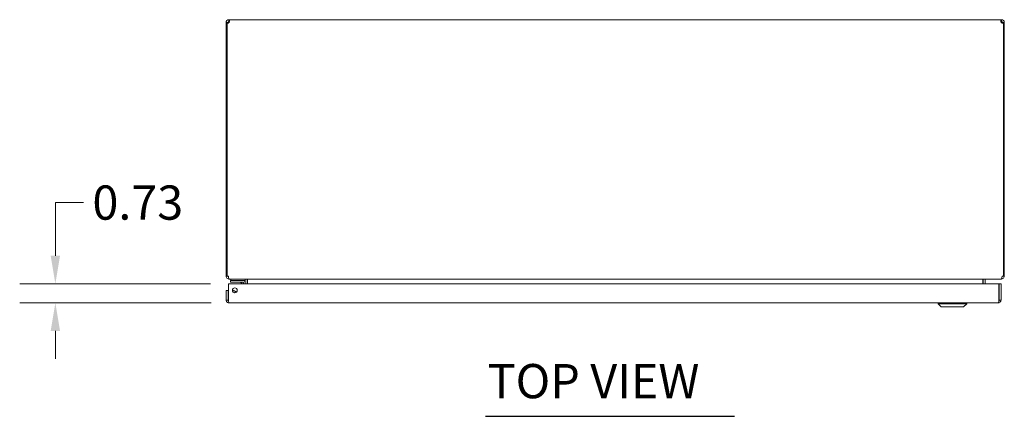
# Model space of a CAD drawing. Units: inches. Extents: x 10 to 181, y 13 to 116.
# Drawn here: x 37 to 74, y 92 to 107 of the extents above; entities that cross this region are included whole.
import ezdxf

# ---------------------------------------------------------------- set-up
doc = ezdxf.new("R2010")
doc.units = ezdxf.units.IN
doc.header["$LTSCALE"] = 11
doc.header["$MEASUREMENT"] = 0
for name, color, linetype, lineweight in [('Dimension (ANSI)', 7, 'Continuous', 13), ('Symbol (ANSI)', 7, 'Continuous', 18), ('Visible (ANSI)', 7, 'Continuous', 13)]:
    doc.layers.add(name, color=color, linetype=linetype, lineweight=lineweight)
doc.styles.add('Note Text (ANSI)', font='RomanS.shx')
doc.styles.add('Text Style165', font='RomanS.shx')
doc.dimstyles.new('Default (ANSI)', dxfattribs={"dimscale": 11, "dimtxt": 0.12, "dimasz": 0.098425, "dimexe": 0.125, "dimexo": 0.0625, "dimgap": 0.031496, "dimtad": 0, "dimtih": 1, "dimtoh": 1, "dimdec": 3, "dimrnd": 1e-08, "dimzin": 0, "dimdsep": 46, "dimtxsty": 'Note Text (ANSI)', "dimcen": 0.09, "dimdle": 0.393701, "dimclrd": 256, "dimclre": 256, "dimclrt": 256, "dimadec": 0, "dimazin": 1, "dimtfac": 1, "dimtofl": 0, "dimtmove": 0, "dimatfit": 3, "dimfxl": 1, "dimtolj": 1, "dimtzin": 4, "dimlwd": -1, "dimlwe": -1, "dimarcsym": 0})

# ---------------------------------------------------------------- blocks, each defined once
blk = doc.blocks.new('*D11')
at = {"layer": 'Defpoints', "color": 0, "transparency": 16777216}
for p in [(44.564, 97.096), (37.895, 96.366), (44.584, 96.366)]:
    blk.add_point(p, dxfattribs=at)
at = {"layer": 'Dimension (ANSI)', "transparency": 16777216}
for p, q in [((37.895, 98.178), (37.895, 100.231)), ((37.895, 100.231), (38.977, 100.231)), ((43.876, 97.096), (36.52, 97.096)), ((43.897, 96.366), (36.52, 96.366)), ((37.895, 95.283), (37.895, 94.2))]:
    blk.add_line(p, q, dxfattribs=at)
for points in [[(37.714, 98.178), (38.075, 98.178), (37.895, 97.096)], [(37.714, 95.283), (38.075, 95.283), (37.895, 96.366)]]:
    blk.add_solid(points, dxfattribs=at)
at = {"layer": 'Dimension (ANSI)', "transparency": 16777216, "insert": (39.324, 100.891), "char_height": 1.32, "attachment_point": 1, "style": 'Note Text (ANSI)'}
blk.add_mtext('\\A1;0.73', dxfattribs=at)

msp = doc.modelspace()

# ---------------------------------------------------------------- linework, layer by layer
at = {"layer": 'Symbol (ANSI)', "lineweight": 30}
msp.add_line((54.483, 91.9887), (64.0709, 91.9887), dxfattribs=at)
at = {"layer": 'Visible (ANSI)'}
for p, q in [((44.5293, 107.1778), (44.4789, 107.1778)), ((44.4789, 107.1532), (44.4789, 107.1778)), ((44.5159, 107.1532), (44.4789, 107.1532)), ((44.4789, 107.1532), (44.4789, 97.3883)), ((44.5159, 97.3883), (44.5159, 107.1556)), ((44.5529, 107.1532), (44.5232, 107.1532)), ((44.5529, 107.1778), (44.5293, 107.1778)), ((44.5529, 107.1778), (44.5529, 107.1532)), ((44.5529, 107.1532), (44.5529, 107.1519)), ((44.5842, 107.283), (44.5842, 107.209)), ((44.5842, 107.283), (44.5962, 107.283)), ((44.5962, 107.209), (44.5842, 107.209)), ((44.5962, 107.283), (44.5962, 107.209)), ((44.5962, 107.283), (74.3617, 107.283)), ((74.3617, 107.209), (74.3617, 107.283)), ((74.3617, 107.283), (74.3737, 107.283)), ((74.3737, 107.209), (74.3617, 107.209)), ((74.3737, 107.209), (74.3737, 107.283)), ((74.4286, 107.1778), (74.4049, 107.1778)), ((74.4049, 107.1532), (74.4049, 107.1778)), ((74.4347, 107.1532), (74.4049, 107.1532)), ((74.4049, 107.1519), (74.4049, 107.1532)), ((74.4789, 107.1778), (74.4286, 107.1778)), ((74.4419, 107.1556), (74.4419, 97.3883)), ((74.4789, 107.1532), (74.4419, 107.1532)), ((74.4789, 107.1778), (74.4789, 107.1532)), ((74.4789, 97.3883), (74.4789, 107.1532)), ((44.4789, 97.3883), (44.5159, 97.3883)), ((44.5159, 97.3883), (44.564, 97.3883)), ((44.5842, 97.2898), (44.5842, 97.283)), ((44.5842, 97.283), (44.5952, 97.283)), ((74.3626, 97.283), (44.5952, 97.283)), ((44.7699, 97.221), (44.6449, 97.221)), ((44.6449, 97.162), (44.6449, 97.221)), ((44.6602, 97.283), (44.6602, 97.221)), ((44.7699, 97.221), (45.1219, 97.221)), ((45.1219, 97.221), (45.2102, 97.221)), ((45.2102, 97.221), (45.2102, 97.2828)), ((45.2174, 97.2518), (45.2174, 97.0955)), ((45.2914, 97.0955), (45.2914, 97.2518)), ((45.3025, 97.2518), (45.3025, 97.0955)), ((73.6554, 97.2518), (73.6554, 97.0955)), ((73.6664, 97.2518), (73.6664, 97.0955)), ((73.7404, 97.2518), (73.7404, 97.0955)), ((74.3626, 97.283), (74.3737, 97.283)), ((74.3737, 97.2898), (74.3737, 97.283)), ((74.3939, 97.3883), (74.4419, 97.3883)), ((74.4419, 97.3883), (74.4789, 97.3883)), ((44.5529, 96.8455), (44.4789, 96.8455)), ((44.4789, 96.8455), (44.4789, 96.4708)), ((44.5529, 96.4708), (44.5529, 96.8455)), ((44.564, 96.4708), (44.564, 97.0955)), ((44.564, 97.0955), (74.2689, 97.0955)), ((44.6449, 97.162), (44.7699, 97.162)), ((45.1219, 97.162), (44.7699, 97.162)), ((45.0953, 97.0955), (45.0435, 97.1473)), ((45.1489, 97.0955), (45.1489, 97.135)), ((45.2079, 97.135), (45.2079, 97.0955)), ((74.2689, 97.0955), (74.2689, 96.4708)), ((74.2799, 96.4708), (74.2799, 97.0955)), ((74.2799, 97.0955), (74.3539, 97.0955)), ((74.3539, 96.4708), (74.3539, 97.0955)), ((44.5529, 96.4708), (44.4789, 96.4708)), ((74.2799, 96.4708), (74.3539, 96.4708)), ((74.2487, 96.3655), (44.5842, 96.3655)), ((71.9278, 96.3262), (71.9278, 96.3655)), ((73.0301, 96.3262), (71.9278, 96.3262)), ((72.0459, 96.2081), (71.9278, 96.3262)), ((72.912, 96.2081), (72.0459, 96.2081)), ((72.912, 96.2081), (73.0301, 96.3262)), ((73.0301, 96.3262), (73.0301, 96.3655))]:
    msp.add_line(p, q, dxfattribs=at)
msp.add_circle((44.814, 96.8455), 0.094, dxfattribs=at)
for centre, radius, start, end in [((44.5411, 107.2209), 0.07, 248.98043, 321.9526), ((74.4168, 107.2209), 0.07, 218.0474, 291.01957), ((44.5842, 97.3883), 0.0312, 180, 231.76634), ((45.1219, 97.135), 0.086, 0, 90), ((45.1862, 97.2518), 0.1052, 0, 7.93093), ((73.7717, 97.2518), 0.1052, 172.06907, 180), ((74.3737, 97.3883), 0.0312, 308.23366, 0), ((44.7389, 96.6895), 0.1526, 31.52253, 97.09019), ((45.0082, 97.112), 0.05, 45, 90), ((45.1219, 97.135), 0.0269, 0, 90), ((44.7389, 96.6895), 0.0935, 41.65224, 86.96047)]:
    msp.add_arc(centre, radius, start, end, dxfattribs=at)
for points, knots in [([(44.4789, 107.1778), (44.4789, 107.1998), (44.4874, 107.2277), (44.5062, 107.2484), (44.5249, 107.2691), (44.5526, 107.2808), (44.5758, 107.2827), (44.5787, 107.2829), (44.5815, 107.283), (44.5842, 107.283)], [-2.2348487, -2.2348487, -2.2348487, -2.2348487, -1.6097093, -1.6097093, -1.6097093, -0.9842214, -0.9842214, -0.9842214, -0.9067439, -0.9067439, -0.9067439, -0.9067439]), ([(44.5842, 107.209), (44.5755, 107.209), (44.5638, 107.2038), (44.5579, 107.1946), (44.5544, 107.1892), (44.5529, 107.1829), (44.5529, 107.1778)], [0.9067439, 0.9067439, 0.9067439, 0.9067439, 1.7406657, 1.7406657, 1.7406657, 2.2348487, 2.2348487, 2.2348487, 2.2348487]), ([(44.5962, 107.283), (44.6052, 107.283), (44.6104, 107.2745), (44.611, 107.2558), (44.6116, 107.237), (44.6074, 107.2094), (44.5994, 107.1862), (44.5984, 107.1833), (44.5973, 107.1805), (44.5962, 107.1778)], [-0.6640524, -0.6640524, -0.6640524, -0.6640524, -0.038913, -0.038913, -0.038913, 0.5865749, 0.5865749, 0.5865749, 0.6640524, 0.6640524, 0.6640524, 0.6640524]), ([(74.3617, 107.1778), (74.3527, 107.1998), (74.3475, 107.2277), (74.3469, 107.2484), (74.3463, 107.2691), (74.3505, 107.2808), (74.3585, 107.2827), (74.3595, 107.2829), (74.3606, 107.283), (74.3617, 107.283)], [2.4775403, 2.4775403, 2.4775403, 2.4775403, 3.1026797, 3.1026797, 3.1026797, 3.7281676, 3.7281676, 3.7281676, 3.805645, 3.805645, 3.805645, 3.805645]), ([(74.3737, 107.283), (74.3957, 107.283), (74.4236, 107.2745), (74.4443, 107.2558), (74.4651, 107.237), (74.4767, 107.2094), (74.4786, 107.1862), (74.4788, 107.1833), (74.4789, 107.1805), (74.4789, 107.1778)], [-2.2348487, -2.2348487, -2.2348487, -2.2348487, -1.6097093, -1.6097093, -1.6097093, -0.9842214, -0.9842214, -0.9842214, -0.9067439, -0.9067439, -0.9067439, -0.9067439]), ([(74.4049, 107.1778), (74.4049, 107.1865), (74.3997, 107.1982), (74.3906, 107.2041), (74.3851, 107.2076), (74.3789, 107.209), (74.3737, 107.209)], [0.9067439, 0.9067439, 0.9067439, 0.9067439, 1.7406657, 1.7406657, 1.7406657, 2.2348487, 2.2348487, 2.2348487, 2.2348487]), ([(44.4789, 97.3883), (44.4789, 97.3514), (44.4999, 97.3153), (44.5319, 97.297), (44.5477, 97.2879), (44.5659, 97.283), (44.5842, 97.283)], [0, 0, 0, 0, 1.0506506, 1.0506506, 1.0506506, 1.5707963, 1.5707963, 1.5707963, 1.5707963]), ([(44.5952, 97.283), (44.5843, 97.283), (44.5736, 97.304), (44.5681, 97.336), (44.5654, 97.3518), (44.564, 97.37), (44.564, 97.3883)], [-1.5707963, -1.5707963, -1.5707963, -1.5707963, -0.5201457, -0.5201457, -0.5201457, 0, 0, 0, 0]), ([(45.3025, 97.2518), (45.3025, 97.2635), (45.2781, 97.275), (45.2423, 97.28), (45.2282, 97.282), (45.2128, 97.283), (45.1972, 97.283)], [-3.1415927, -3.1415927, -3.1415927, -3.1415927, -2.0128023, -2.0128023, -2.0128023, -1.5707963, -1.5707963, -1.5707963, -1.5707963]), ([(73.6554, 97.2518), (73.6554, 97.2635), (73.6798, 97.275), (73.7156, 97.28), (73.7296, 97.282), (73.7451, 97.283), (73.7606, 97.283)], [-3.1415927, -3.1415927, -3.1415927, -3.1415927, -2.0128023, -2.0128023, -2.0128023, -1.5707963, -1.5707963, -1.5707963, -1.5707963]), ([(73.7404, 97.2518), (73.7404, 97.2635), (73.7477, 97.275), (73.7583, 97.28), (73.7625, 97.282), (73.7671, 97.283), (73.7717, 97.283)], [-3.1415927, -3.1415927, -3.1415927, -3.1415927, -2.0128023, -2.0128023, -2.0128023, -1.5707963, -1.5707963, -1.5707963, -1.5707963]), ([(74.3939, 97.3883), (74.3939, 97.3514), (74.3877, 97.3153), (74.3782, 97.297), (74.3735, 97.2879), (74.3681, 97.283), (74.3626, 97.283)], [0, 0, 0, 0, 1.0506506, 1.0506506, 1.0506506, 1.5707963, 1.5707963, 1.5707963, 1.5707963]), ([(74.3737, 97.283), (74.4106, 97.283), (74.4467, 97.304), (74.465, 97.336), (74.4741, 97.3518), (74.4789, 97.37), (74.4789, 97.3883)], [-1.5707963, -1.5707963, -1.5707963, -1.5707963, -0.5201457, -0.5201457, -0.5201457, 0, 0, 0, 0]), ([(44.4789, 96.4708), (44.4789, 96.4324), (44.5018, 96.3948), (44.536, 96.3772), (44.5508, 96.3696), (44.5675, 96.3655), (44.5842, 96.3655)], [0, 0, 0, 0, 1.0950581, 1.0950581, 1.0950581, 1.5707963, 1.5707963, 1.5707963, 1.5707963]), ([(44.5675, 96.4448), (44.5596, 96.45), (44.5539, 96.4586), (44.5531, 96.4681), (44.553, 96.469), (44.5529, 96.4699), (44.5529, 96.4708)], [0.57367433, 0.57367433, 0.57367433, 0.57367433, 1.48347479, 1.48347479, 1.48347479, 1.57079633, 1.57079633, 1.57079633, 1.57079633]), ([(44.5842, 96.3655), (44.5795, 96.3655), (44.5748, 96.3884), (44.5701, 96.4226), (44.5681, 96.4374), (44.566, 96.4541), (44.564, 96.4708)], [0, 0, 0, 0, 1.0950581, 1.0950581, 1.0950581, 1.5707963, 1.5707963, 1.5707963, 1.5707963]), ([(74.2487, 96.3655), (74.2871, 96.3655), (74.3247, 96.3884), (74.3423, 96.4226), (74.3499, 96.4374), (74.3539, 96.4541), (74.3539, 96.4708)], [0, 0, 0, 0, 1.0950581, 1.0950581, 1.0950581, 1.5707963, 1.5707963, 1.5707963, 1.5707963]), ([(74.2689, 96.4708), (74.2642, 96.4324), (74.2595, 96.3948), (74.2548, 96.3772), (74.2528, 96.3696), (74.2507, 96.3655), (74.2487, 96.3655)], [0, 0, 0, 0, 1.0950581, 1.0950581, 1.0950581, 1.5707963, 1.5707963, 1.5707963, 1.5707963]), ([(74.2654, 96.4448), (74.2733, 96.45), (74.279, 96.4586), (74.2798, 96.4681), (74.2799, 96.469), (74.2799, 96.4699), (74.2799, 96.4708)], [0.57367433, 0.57367433, 0.57367433, 0.57367433, 1.48347479, 1.48347479, 1.48347479, 1.57079633, 1.57079633, 1.57079633, 1.57079633])]:
    msp.add_open_spline(points, degree=3, knots=knots, dxfattribs=at)
for points in [[(44.6055, 107.2077), (44.6031, 107.2086), (44.6, 107.209), (44.5962, 107.209)], [(74.3617, 107.209), (74.3579, 107.209), (74.3548, 107.2085), (74.3524, 107.2075)], [(45.1956, 97.2816), (45.1926, 97.2825), (45.1894, 97.283), (45.1862, 97.283)], [(45.2174, 97.2518), (45.2174, 97.259), (45.2147, 97.2661), (45.2101, 97.2717)], [(45.1222, 97.1603), (45.1222, 97.1603), (45.1222, 97.1603), (45.1222, 97.1603)], [(45.1472, 97.1353), (45.1472, 97.1353), (45.1472, 97.1353), (45.1472, 97.1353)]]:
    msp.add_open_spline(points, degree=3, dxfattribs=at)

# ---------------------------------------------------------------- texts
at = {"layer": 'Symbol (ANSI)', "insert": (54.5601, 92.273), "char_height": 1.32, "attachment_point": 7, "style": 'Text Style165'}
msp.add_mtext('TOP VIEW', dxfattribs=at)

# ---------------------------------------------------------------- dimensions: what is measured, and where the dimension line sits
at = {"layer": 'Dimension (ANSI)'}
dim = msp.add_linear_dim(base=(37.8947, 96.3655), p1=(44.564, 97.0955), p2=(44.5842, 96.3655), angle=270, dimstyle='Default (ANSI)', override={"dimdec": 2, "dimtp": 0, "dimtm": 0, "dimtdec": 2, "dimatfit": 1}, dxfattribs=at)
dim.commit()
dim.dimension.update_dxf_attribs({"geometry": '*D11', "text_midpoint": (41.3353, 100.2313), "dimtype": 160})

doc.saveas('drawing.dxf')
